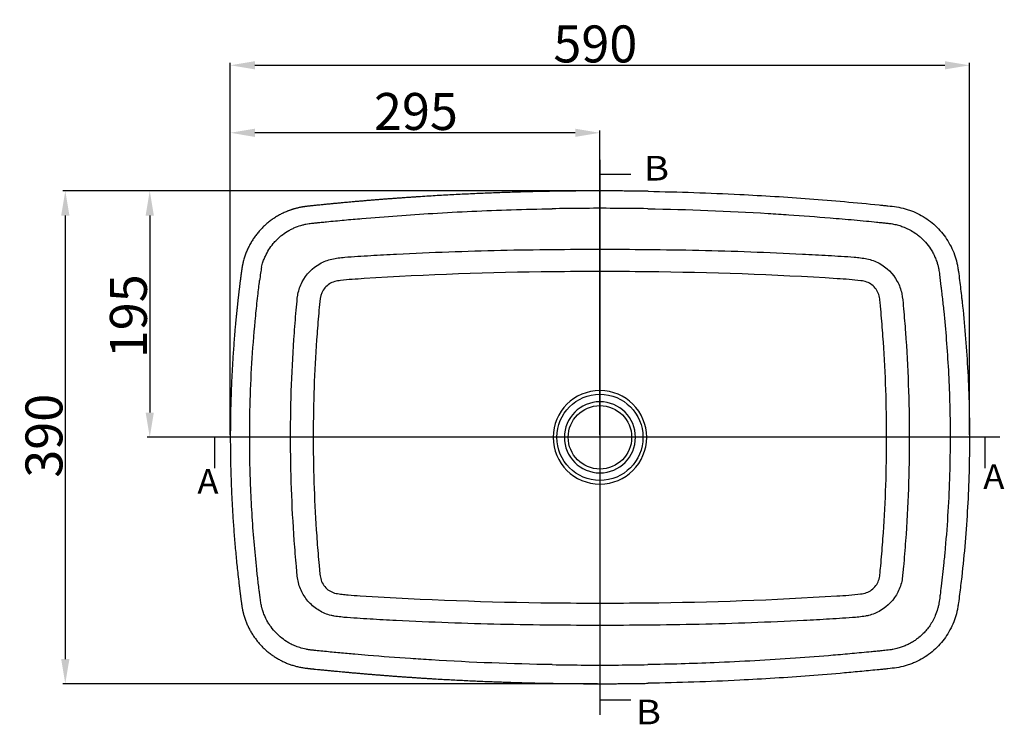
# Model space of a CAD drawing. Units: inches. Extents: x 4103 to 5652, y 2988 to 4206.
# Drawn here: x 4103 to 4902, y 3634 to 4206 of the extents above; entities that cross this region are included whole.
import ezdxf
from ezdxf.lldxf.tags import DXFTag

# ---------------------------------------------------------------- set-up
doc = ezdxf.new("R2010")
doc.units = ezdxf.units.IN
doc.header["$MEASUREMENT"] = 0
doc.layers.add('1', color=7, linetype='Continuous')
doc.styles.add('blockfont', font='simplex.shx', dxfattribs={"bigfont": 'bigfont'})
doc.styles.get("Standard").update_dxf_attribs({"font": 'ARIAL.TTF'})
tags = doc.linetypes.add('PHANTOM', pattern=[2.5, 1.25, -0.25, 0.25, -0.25, 0.25, -0.25]).pattern_tags.tags
tags[14:15] = [DXFTag(74, 4), DXFTag(75, 0), DXFTag(340, '0'), DXFTag(46, 0.0), DXFTag(50, 0.0), DXFTag(44, 0.0), DXFTag(45, 0.0)]
tags[12:13] = [DXFTag(74, 4), DXFTag(75, 0), DXFTag(340, '0'), DXFTag(46, 0.0), DXFTag(50, 0.0), DXFTag(44, 0.0), DXFTag(45, 0.0)]
tags[10:11] = [DXFTag(74, 4), DXFTag(75, 0), DXFTag(340, '0'), DXFTag(46, 0.0), DXFTag(50, 0.0), DXFTag(44, 0.0), DXFTag(45, 0.0)]
tags[8:9] = [DXFTag(74, 4), DXFTag(75, 0), DXFTag(340, '0'), DXFTag(46, 0.0), DXFTag(50, 0.0), DXFTag(44, 0.0), DXFTag(45, 0.0)]
tags[6:7] = [DXFTag(74, 4), DXFTag(75, 0), DXFTag(340, '0'), DXFTag(46, 0.0), DXFTag(50, 0.0), DXFTag(44, 0.0), DXFTag(45, 0.0)]
tags[4:5] = [DXFTag(74, 4), DXFTag(75, 0), DXFTag(340, '0'), DXFTag(46, 0.0), DXFTag(50, 0.0), DXFTag(44, 0.0), DXFTag(45, 0.0)]
doc.dimstyles.get("Standard").update_dxf_attribs({"dimtxt": 30, "dimasz": 20, "dimexe": 2, "dimexo": 2, "dimgap": 2, "dimtad": 1, "dimdec": 0, "dimzin": 0, "dimdsep": 46, "dimtxsty": 'Standard', "dimcen": 0.09, "dimclrd": 256, "dimclre": 256, "dimadec": 0, "dimazin": 0, "dimtfac": 1, "dimtdec": 0, "dimtofl": 0, "dimtmove": 0, "dimatfit": 3, "dimfxl": 0, "dimtolj": 1, "dimtzin": 0, "dimarcsym": 0})

# ---------------------------------------------------------------- blocks, each defined once
blk = doc.blocks.new('ASSORTED_DRAFT1')
at = {"color": 43}
blk.add_solid([(339.64, 1574.73), (341.24, 1568.73), (338.03, 1568.73), (339.64, 1574.73)], dxfattribs=at)
blk = doc.blocks.new('ASSORTED_DRAFT2')
at = {"color": 43}
blk.add_solid([(964.83, 1574.73), (966.44, 1568.73), (963.22, 1568.73), (964.83, 1574.73)], dxfattribs=at)
blk = doc.blocks.new('ASSORTED_DRAFT3')
at = {"color": 43}
blk.add_solid([(652.23, 1361.38), (658.23, 1362.99), (658.23, 1359.78), (652.23, 1361.38)], dxfattribs=at)
blk = doc.blocks.new('ASSORTED_DRAFT4')
at = {"color": 43}
blk.add_solid([(652.23, 1788.08), (658.23, 1789.69), (658.23, 1786.47), (652.23, 1788.08)], dxfattribs=at)
blk = doc.blocks.new('*D4')
at = {"lineweight": -2}
for p, q in [((4572.17, 4066.76), (4138.21, 4066.76)), ((4140.21, 4046.76), (4140.21, 3686.76)), ((4572.17, 3666.76), (4138.21, 3666.76))]:
    blk.add_line(p, q, dxfattribs=at)
for points in [[(4136.88, 4046.76), (4143.55, 4046.76), (4140.21, 4066.76)], [(4136.88, 3686.76), (4143.55, 3686.76), (4140.21, 3666.76)]]:
    blk.add_solid(points)
at = {"layer": 'Defpoints', "color": 0}
for p in [(4574.17, 4066.76), (4140.21, 3666.76), (4574.17, 3666.76)]:
    blk.add_point(p, dxfattribs=at)
at = {"color": 0, "insert": (4122.89, 3868.01), "char_height": 30, "attachment_point": 5, "rotation": 90}
blk.add_mtext('\\A1;390', dxfattribs=at)
blk = doc.blocks.new('*D5')
at = {"lineweight": -2}
for p, q in [((4274.17, 3868.76), (4274.17, 4170.72)), ((4294.17, 4168.72), (4854.17, 4168.72)), ((4874.17, 3868.76), (4874.17, 4170.72))]:
    blk.add_line(p, q, dxfattribs=at)
for points in [[(4294.17, 4172.05), (4294.17, 4165.39), (4274.17, 4168.72)], [(4854.17, 4172.05), (4854.17, 4165.39), (4874.17, 4168.72)]]:
    blk.add_solid(points)
at = {"layer": 'Defpoints', "color": 0}
for p in [(4874.17, 4168.72), (4274.17, 3866.76), (4874.17, 3866.76)]:
    blk.add_point(p, dxfattribs=at)
at = {"color": 0, "insert": (4570.45, 4186.04), "char_height": 30, "attachment_point": 5}
blk.add_mtext('\\A1;590', dxfattribs=at)
blk = doc.blocks.new('*D6')
at = {"lineweight": -2}
for p, q in [((4274.17, 3868.91), (4274.17, 4115.92)), ((4574.17, 3868.76), (4574.17, 4115.92)), ((4554.17, 4113.92), (4294.17, 4113.92))]:
    blk.add_line(p, q, dxfattribs=at)
for points in [[(4294.17, 4117.25), (4294.17, 4110.58), (4274.17, 4113.92)], [(4554.17, 4117.25), (4554.17, 4110.58), (4574.17, 4113.92)]]:
    blk.add_solid(points)
at = {"layer": 'Defpoints', "color": 0}
for p in [(4274.17, 4113.92), (4274.17, 3866.91), (4574.17, 3866.76)]:
    blk.add_point(p, dxfattribs=at)
at = {"color": 0, "insert": (4424.83, 4131.23), "char_height": 30, "attachment_point": 5}
blk.add_mtext('\\A1;295', dxfattribs=at)
blk = doc.blocks.new('*D7')
at = {"lineweight": -2}
for p, q in [((4572.17, 4066.76), (4206.77, 4066.76)), ((4208.77, 4046.76), (4208.77, 3886.82)), ((4572.17, 3866.82), (4206.77, 3866.82))]:
    blk.add_line(p, q, dxfattribs=at)
for points in [[(4205.43, 4046.76), (4212.1, 4046.76), (4208.77, 4066.76)], [(4205.43, 3886.82), (4212.1, 3886.82), (4208.77, 3866.82)]]:
    blk.add_solid(points)
at = {"layer": 'Defpoints', "color": 0}
for p in [(4574.17, 4066.76), (4208.77, 3866.82), (4574.17, 3866.82)]:
    blk.add_point(p, dxfattribs=at)
at = {"color": 0, "insert": (4191.45, 3965), "char_height": 30, "attachment_point": 5, "rotation": 90}
blk.add_mtext('\\A1;195', dxfattribs=at)

msp = doc.modelspace()

# ---------------------------------------------------------------- linework, layer by layer
for points in [[(4299.5, 4004.96), (4298.68, 4000.05), (4297.95, 3993.91)], [(4849.18, 4003.34), (4849.82, 3998.97), (4850.98, 3989.12)]]:
    msp.add_spline(points, degree=3)
at = {"layer": '1', "color": 0, "linetype": 'PHANTOM', "ltscale": 36.055873}
msp.add_line((4574.17, 4092.11), (4574.17, 3641.41), dxfattribs=at)
at = {"layer": '1', "color": 0}
for p, q in [((4599.17, 4080.11), (4574.17, 4080.11)), ((4261.57, 3841.76), (4261.57, 3866.76)), ((4886.76, 3841.76), (4886.76, 3866.76)), ((4599.17, 3653.41), (4574.17, 3653.41))]:
    msp.add_line(p, q, dxfattribs=at)
at = {"layer": '1', "color": 0, "linetype": 'PHANTOM', "ltscale": 51.935313}
msp.add_line((4898.76, 3866.76), (4249.57, 3866.76), dxfattribs=at)
at = {"layer": '1', "color": 0, "extrusion": (0, 0, -1)}
for radius in [37.94, 28.87]:
    msp.add_circle((-4574.17, 3866.76), radius, dxfattribs=at)
at = {"layer": '1', "color": 0}
for radius in [34.96, 25.75]:
    msp.add_circle((4574.17, 3866.76), radius, dxfattribs=at)
for points, degree, knots in [([(4535.05, 4066.42), (4482, 4065.5), (4429.07, 4062.1), (4402.78, 4060.41), (4376.19, 4058.08), (4362.42, 4056.87), (4349.79, 4055.6), (4338.77, 4054.49), (4336.61, 4054.24), (4329.63, 4053.45), (4323.6, 4051.41), (4310.63, 4047.02), (4300.85, 4037.46), (4291.15, 4027.98), (4286.45, 4015.15), (4285.1, 4011.46), (4284.25, 4007.65), (4283.67, 4005.06), (4282.99, 3999.96), (4281.97, 3992.32), (4281.05, 3984.46), (4279.83, 3974.09), (4278.83, 3963.72), (4273.83, 3911.91), (4274.19, 3859.82), (4274.55, 3807.69), (4280.28, 3755.83), (4280.9, 3750.22), (4281.56, 3744.74), (4282.83, 3734.32), (4283.49, 3729.96), (4285.43, 3717.02), (4292.67, 3706), (4299.88, 3695.04), (4311, 3688.09), (4321.97, 3681.23), (4334.85, 3679.5), (4339.28, 3678.9), (4359.78, 3676.95), (4372.47, 3675.75), (4384.76, 3674.72), (4409.81, 3672.6), (4434.8, 3671.06), (4484.86, 3667.97), (4535.05, 3667.1)], 2, [0, 0, 0, 0.125, 0.125, 0.1875, 0.1875, 0.21875, 0.21875, 0.234375, 0.234375, 0.25, 0.25, 0.28125, 0.28125, 0.3125, 0.3125, 0.321875, 0.321875, 0.33125, 0.33125, 0.35, 0.35, 0.375, 0.375, 0.5, 0.5, 0.625, 0.625, 0.638393, 0.638393, 0.65625, 0.65625, 0.6875, 0.6875, 0.71875, 0.71875, 0.75, 0.75, 0.78125, 0.78125, 0.8125, 0.8125, 0.875, 0.875, 1, 1, 1]), ([(4613.29, 4066.42), (4638.09, 4065.99), (4681.81, 4064.52), (4734.92, 4061.18), (4772.64, 4058.09), (4792.66, 4056.21), (4804.43, 4055), (4809.14, 4054.51), (4815.03, 4053.95), (4820.82, 4052.67), (4825.33, 4051.24), (4831.96, 4048.7), (4841.3, 4043.43), (4851.76, 4033.69), (4859.63, 4021.76), (4863.3, 4011.69), (4864.7, 4004.73), (4865.34, 4000.04), (4866.11, 3994.17), (4866.98, 3987.13), (4867.66, 3981.26), (4870.02, 3960.09), (4873.14, 3922.36), (4874.7, 3866.76), (4873.1, 3809.98), (4869.72, 3769.89), (4866.98, 3746.39), (4866.11, 3739.35), (4865.34, 3733.48), (4864.7, 3728.79), (4863.29, 3721.84), (4859.64, 3711.76), (4851.76, 3699.83), (4843.04, 3691.71), (4835.07, 3686.58), (4829.75, 3683.98), (4825.33, 3682.28), (4820.81, 3680.85), (4815.03, 3679.58), (4809.13, 3679.01), (4804.43, 3678.52), (4797.37, 3677.8), (4786.78, 3676.77), (4767.93, 3675.05), (4734.91, 3672.34), (4681.82, 3669.01), (4638.09, 3667.53), (4613.29, 3667.1)], 3, [0, 0, 0, 0, 0.089661, 0.158051, 0.192246, 0.226441, 0.230715, 0.234989, 0.243538, 0.252087, 0.256361, 0.260636, 0.277733, 0.294831, 0.311928, 0.329025, 0.3333, 0.337574, 0.346123, 0.354672, 0.36322, 0.367495, 0.43161, 0.5, 0.56839, 0.63678, 0.645329, 0.653877, 0.662426, 0.6667, 0.670975, 0.688072, 0.70517, 0.722267, 0.730816, 0.739365, 0.743639, 0.747913, 0.756462, 0.765011, 0.769285, 0.77356, 0.790657, 0.807755, 0.841949, 0.910339, 1, 1, 1, 1]), ([(4299.5, 4004.96), (4299.67, 4005.69), (4299.86, 4006.41), (4300.4, 4008.27), (4300.77, 4009.4), (4301.61, 4011.64), (4302.08, 4012.76), (4303.43, 4015.68), (4304.39, 4017.45), (4306.53, 4020.84), (4307.7, 4022.46), (4309.87, 4025.06), (4310.8, 4026.09), (4312.53, 4027.82), (4313.29, 4028.54), (4314.86, 4029.91), (4315.67, 4030.57), (4318.15, 4032.46), (4319.89, 4033.61), (4322.57, 4035.13), (4323.46, 4035.59), (4325.29, 4036.47), (4326.22, 4036.89), (4329.04, 4038.03), (4330.98, 4038.67), (4333.78, 4039.41), (4334.65, 4039.61), (4336.35, 4039.95), (4337.19, 4040.09), (4338.65, 4040.31), (4339.3, 4040.39), (4340.59, 4040.54), (4341.25, 4040.61), (4342.5, 4040.73), (4343.09, 4040.79), (4344.05, 4040.88), (4344.41, 4040.92), (4345.13, 4040.99), (4345.49, 4041.03), (4346.57, 4041.13), (4347.28, 4041.21), (4349.43, 4041.42), (4350.86, 4041.57), (4354.68, 4041.95), (4357.07, 4042.19), (4361.85, 4042.64), (4364.24, 4042.87), (4371.41, 4043.53), (4376.19, 4043.95), (4390.54, 4045.18), (4400.11, 4045.94), (4419.26, 4047.33), (4428.84, 4047.97), (4459.68, 4049.83), (4480.95, 4050.8), (4513.26, 4051.83), (4524.29, 4052.1), (4535.33, 4052.29)], 3, [0.6829346, 0.6829346, 0.6829346, 0.6829346, 0.6860394, 0.6860394, 0.6909332, 0.6909332, 0.6958269, 0.6958269, 0.7038659, 0.7038659, 0.7119048, 0.7119048, 0.717509, 0.717509, 0.7216815, 0.7216815, 0.7258541, 0.7258541, 0.7341992, 0.7341992, 0.7382533, 0.7382533, 0.7423075, 0.7423075, 0.7504159, 0.7504159, 0.7539794, 0.7539794, 0.7574004, 0.7574004, 0.7599029, 0.7599029, 0.7624054, 0.7624054, 0.7645933, 0.7645933, 0.7659153, 0.7659153, 0.7672373, 0.7672373, 0.7698812, 0.7698812, 0.7751691, 0.7751691, 0.7839964, 0.7839964, 0.7928237, 0.7928237, 0.8104783, 0.8104783, 0.8457875, 0.8457875, 0.8810967, 0.8810967, 0.9594231, 0.9594231, 1, 1, 1, 1]), ([(4613.01, 4052.29), (4594.99, 4052.6), (4576.96, 4052.69), (4551.07, 4052.52), (4543.19, 4052.42), (4535.32, 4052.29)], 3, [0, 0, 0, 0, 0.696063, 0.696063, 1, 1, 1, 1]), ([(4613.01, 4052.29), (4645.6, 4051.73), (4678.17, 4050.47), (4716.3, 4048.16), (4721.9, 4047.8), (4738.68, 4046.66), (4749.87, 4045.82), (4764.26, 4044.63), (4767.47, 4044.35), (4777.26, 4043.5), (4783.84, 4042.9), (4793.19, 4042), (4795.96, 4041.72), (4800.16, 4041.3), (4801.6, 4041.15), (4804.14, 4040.9), (4805.25, 4040.79), (4807.41, 4040.57), (4808.47, 4040.46), (4810.19, 4040.24), (4810.87, 4040.14), (4812.22, 4039.91), (4812.89, 4039.77), (4814.89, 4039.34), (4816.21, 4038.99), (4818.69, 4038.22), (4819.85, 4037.8), (4821.8, 4037.02), (4822.58, 4036.68), (4824.13, 4035.96), (4824.89, 4035.58), (4827.14, 4034.38), (4828.6, 4033.5), (4830.92, 4031.9), (4831.81, 4031.24), (4833.57, 4029.83), (4834.43, 4029.1), (4836.34, 4027.32), (4837.37, 4026.26), (4839.88, 4023.44), (4841.27, 4021.62), (4843.21, 4018.64), (4843.86, 4017.55), (4845.06, 4015.32), (4845.63, 4014.16), (4846.66, 4011.83), (4847.12, 4010.65), (4847.87, 4008.47), (4848.18, 4007.48), (4848.67, 4005.65), (4848.87, 4004.82), (4849.09, 4003.78), (4849.13, 4003.59), (4849.17, 4003.37), (4849.17, 4003.36), (4849.18, 4003.34)], 3, [0, 0, 0, 0, 0.1235784, 0.1235784, 0.1448493, 0.1448493, 0.187391, 0.187391, 0.1996063, 0.1996063, 0.2246598, 0.2246598, 0.2352198, 0.2352198, 0.2406822, 0.2406822, 0.2448526, 0.2448526, 0.2490229, 0.2490229, 0.2518599, 0.2518599, 0.254697, 0.254697, 0.260371, 0.260371, 0.2654636, 0.2654636, 0.26898, 0.26898, 0.2724963, 0.2724963, 0.279529, 0.279529, 0.2841826, 0.2841826, 0.2888362, 0.2888362, 0.2949211, 0.2949211, 0.304436, 0.304436, 0.3096575, 0.3096575, 0.3148934, 0.3148934, 0.3201294, 0.3201294, 0.3244606, 0.3244606, 0.3280025, 0.3280025, 0.3288539, 0.3288539, 0.3289192, 0.3289192, 0.3289192, 0.3289192]), ([(4328.9, 3982.08), (4328.95, 3982.38), (4329.01, 3982.69), (4329.73, 3986.42), (4330.89, 3989.72), (4335.77, 3999.05), (4340.77, 4004.23), (4349.9, 4009.42), (4353.18, 4010.7), (4358.26, 4011.88), (4360.01, 4012.1), (4363.5, 4012.56), (4365.25, 4012.77), (4370.51, 4013.29), (4374.02, 4013.49), (4381.05, 4013.93), (4384.57, 4014.14), (4395.11, 4014.76), (4402.15, 4015.14), (4423.25, 4016.22), (4437.32, 4016.83), (4479.54, 4018.37), (4507.7, 4018.98), (4535.88, 4019.24)], 3, [0.6704922, 0.6704922, 0.6704922, 0.6704922, 0.671875, 0.671875, 0.6875, 0.6875, 0.71875, 0.71875, 0.734375, 0.734375, 0.7421875, 0.7421875, 0.75, 0.75, 0.765625, 0.765625, 0.78125, 0.78125, 0.8125, 0.8125, 0.875, 0.875, 1, 1, 1, 1]), ([(4535.88, 4019.24), (4548.64, 4019.36), (4561.4, 4019.42), (4586.93, 4019.42), (4599.7, 4019.36), (4612.46, 4019.24)], 3, [0, 0, 0, 0, 0.5, 0.5, 1, 1, 1, 1]), ([(4612.46, 4019.24), (4640.49, 4018.99), (4668.52, 4018.37), (4710.54, 4016.85), (4724.54, 4016.24), (4745.53, 4015.18), (4752.53, 4014.8), (4763.02, 4014.18), (4766.52, 4013.97), (4773.51, 4013.54), (4777.01, 4013.36), (4782.24, 4012.86), (4783.98, 4012.67), (4787.44, 4012.22), (4789.18, 4012.02), (4794.34, 4010.98), (4797.7, 4009.74), (4806.96, 4004.74), (4812.2, 3999.51), (4817.22, 3990.26), (4818.46, 3986.91), (4819.89, 3980.03), (4820.09, 3976.49), (4820.47, 3972.3), (4820.54, 3971.61), (4820.6, 3970.93)], 3, [0, 0, 0, 0, 0.125, 0.125, 0.1875, 0.1875, 0.21875, 0.21875, 0.234375, 0.234375, 0.25, 0.25, 0.2578125, 0.2578125, 0.265625, 0.265625, 0.28125, 0.28125, 0.3125, 0.3125, 0.328125, 0.328125, 0.34375, 0.34375, 0.3467835, 0.3467835, 0.3467835, 0.3467835]), ([(4535.95, 4001.1), (4484.82, 4000.57), (4433.74, 3998.78), (4376.34, 3995.14), (4369.94, 3994.86), (4362.03, 3993.78), (4360.44, 3993.6), (4357.38, 3992.74), (4355.89, 3992.08), (4351.87, 3989.5), (4349.7, 3986.98), (4347.08, 3981.1), (4346.88, 3977.85), (4346.29, 3971.45), (4345.99, 3968.25), (4345.14, 3958.64), (4344.64, 3952.23), (4342.4, 3920.17), (4341.49, 3894.45), (4341.4, 3843.02), (4342.22, 3817.3), (4344.35, 3785.22), (4344.83, 3778.81), (4345.64, 3769.2), (4345.92, 3766), (4346.37, 3761.19), (4346.52, 3759.59), (4346.82, 3756.39), (4346.95, 3754.79), (4347.82, 3750.06), (4349.37, 3747.02), (4353.89, 3742.36), (4356.82, 3740.74), (4361.62, 3739.76), (4363.24, 3739.56), (4366.48, 3739.16), (4368.1, 3738.99), (4372.97, 3738.58), (4376.23, 3738.4), (4431.57, 3734.82), (4483.74, 3732.96), (4535.95, 3732.42)], 3, [0, 0, 0, 0, 0.25, 0.25, 0.28125, 0.28125, 0.289062, 0.289062, 0.296875, 0.296875, 0.3125, 0.3125, 0.328125, 0.328125, 0.34375, 0.34375, 0.375, 0.375, 0.5, 0.5, 0.625, 0.625, 0.65625, 0.65625, 0.671875, 0.671875, 0.679687, 0.679687, 0.6875, 0.6875, 0.703125, 0.703125, 0.71875, 0.71875, 0.726562, 0.726562, 0.734375, 0.734375, 0.75, 0.75, 1, 1, 1, 1]), ([(4612.38, 4001.1), (4599.65, 4001.23), (4586.91, 4001.3), (4561.43, 4001.3), (4548.69, 4001.23), (4535.95, 4001.1)], 3, [0, 0, 0, 0, 0.5, 0.5, 1, 1, 1, 1]), ([(4612.38, 3732.42), (4663.83, 3732.96), (4715.24, 3734.77), (4772.99, 3738.45), (4779.42, 3738.75), (4787.39, 3739.9), (4788.98, 3740.15), (4792, 3741.22), (4793.45, 3742), (4797.29, 3744.86), (4799.31, 3747.58), (4800.95, 3752.12), (4801.22, 3753.71), (4801.58, 3756.92), (4801.72, 3758.54), (4802.17, 3763.36), (4802.47, 3766.58), (4803.3, 3776.24), (4803.8, 3782.69), (4806.01, 3814.93), (4806.89, 3840.76), (4806.9, 3892.46), (4806.02, 3918.31), (4803.82, 3950.54), (4803.32, 3956.98), (4802.49, 3966.64), (4802.2, 3969.86), (4801.75, 3974.69), (4801.61, 3976.3), (4801.26, 3979.51), (4801.01, 3981.13), (4799.44, 3985.72), (4797.5, 3988.44), (4793.64, 3991.41), (4792.22, 3992.2), (4789.19, 3993.32), (4787.58, 3993.59), (4779.62, 3994.75), (4773.18, 3995.06), (4715.37, 3998.76), (4663.89, 4000.57), (4612.38, 4001.1)], 3, [0, 0, 0, 0, 0.25, 0.25, 0.28125, 0.28125, 0.289063, 0.289063, 0.296875, 0.296875, 0.3125, 0.3125, 0.320313, 0.320313, 0.328125, 0.328125, 0.34375, 0.34375, 0.375, 0.375, 0.5, 0.5, 0.625, 0.625, 0.65625, 0.65625, 0.671875, 0.671875, 0.679687, 0.679687, 0.6875, 0.6875, 0.703125, 0.703125, 0.710937, 0.710937, 0.71875, 0.71875, 0.75, 0.75, 1, 1, 1, 1]), ([(4535.33, 3682.24), (4502.68, 3682.79), (4470.06, 3684.06), (4431.76, 3686.38), (4426.05, 3686.75), (4408.91, 3687.91), (4397.49, 3688.78), (4382.46, 3690.04), (4378.84, 3690.35), (4371.13, 3691.03), (4367.04, 3691.41), (4358.85, 3692.17), (4354.76, 3692.55), (4348.71, 3693.14), (4346.74, 3693.34), (4343.91, 3693.63), (4343.05, 3693.72), (4341.78, 3693.86), (4341.39, 3693.9), (4340.75, 3693.97), (4340.53, 3693.99), (4340.08, 3694.05), (4339.85, 3694.07), (4339.17, 3694.16), (4338.73, 3694.22), (4337.39, 3694.42), (4336.5, 3694.57), (4333.87, 3695.09), (4332.15, 3695.52), (4329.11, 3696.49), (4327.76, 3696.99), (4325.11, 3698.12), (4323.8, 3698.74), (4321.61, 3699.93), (4320.7, 3700.46), (4318.04, 3702.13), (4316.33, 3703.39), (4313.1, 3706.12), (4311.57, 3707.59), (4308.76, 3710.72), (4307.46, 3712.37), (4305.69, 3714.98), (4305.13, 3715.87), (4303.53, 3718.61), (4302.6, 3720.51), (4301.32, 3723.6), (4300.89, 3724.76), (4300.36, 3726.42), (4300.21, 3726.89), (4299.99, 3727.67), (4299.91, 3727.97), (4299.75, 3728.57), (4299.68, 3728.88), (4299.46, 3729.8), (4299.33, 3730.43), (4298.96, 3732.34), (4298.75, 3733.65), (4298.46, 3735.73), (4298.36, 3736.48), (4298.14, 3738.15), (4298.02, 3739.1), (4297.78, 3740.96), (4297.66, 3741.89), (4297.32, 3744.69), (4297.09, 3746.56), (4296.43, 3752.16), (4296.01, 3755.9), (4294.81, 3767.11), (4294.09, 3774.6), (4292.17, 3797.42), (4291.23, 3812.76), (4290.2, 3839.56), (4289.96, 3851.01), (4289.86, 3873.9), (4290.01, 3885.35), (4291.03, 3919.69), (4292.49, 3942.57), (4295.27, 3970.76), (4295.84, 3976.11), (4296.7, 3983.68), (4296.96, 3985.89), (4297.47, 3990.04), (4297.71, 3991.98), (4297.95, 3993.91)], 3, [0, 0, 0, 0, 0.1256023, 0.1256023, 0.1476358, 0.1476358, 0.1917029, 0.1917029, 0.2056679, 0.2056679, 0.2214722, 0.2214722, 0.2372765, 0.2372765, 0.2448966, 0.2448966, 0.2482536, 0.2482536, 0.2497918, 0.2497918, 0.2507208, 0.2507208, 0.2516499, 0.2516499, 0.253508, 0.253508, 0.2572242, 0.2572242, 0.2646567, 0.2646567, 0.2706469, 0.2706469, 0.2766372, 0.2766372, 0.2810367, 0.2810367, 0.2898358, 0.2898358, 0.2986348, 0.2986348, 0.3074339, 0.3074339, 0.3118212, 0.3118212, 0.3205957, 0.3205957, 0.3257838, 0.3257838, 0.3278607, 0.3278607, 0.3291915, 0.3291915, 0.3305222, 0.3305222, 0.3331836, 0.3331836, 0.3385066, 0.3385066, 0.3414135, 0.3414135, 0.3450067, 0.3450067, 0.3486, 0.3486, 0.3557865, 0.3557865, 0.3701595, 0.3701595, 0.3989055, 0.3989055, 0.4576727, 0.4576727, 0.5014798, 0.5014798, 0.5452869, 0.5452869, 0.632901, 0.632901, 0.6534761, 0.6534761, 0.6620054, 0.6620054, 0.6694722, 0.6694722, 0.6694722, 0.6694722]), ([(4850.98, 3989.12), (4851.09, 3988.22), (4851.2, 3987.33), (4851.53, 3984.51), (4851.76, 3982.59), (4852.42, 3976.82), (4852.83, 3972.96), (4854.01, 3961.41), (4854.71, 3953.69), (4856.62, 3929.44), (4857.52, 3912.88), (4858.3, 3886.35), (4858.44, 3876.38), (4858.43, 3856.46), (4858.28, 3846.5), (4857.38, 3816.61), (4856.19, 3796.69), (4854.06, 3772.92), (4853.69, 3769.02), (4852.65, 3758.72), (4851.94, 3752.31), (4850.88, 3743.53), (4850.58, 3741.15), (4850.22, 3738.35), (4850.16, 3737.91), (4850.05, 3737.06), (4850, 3736.64), (4849.84, 3735.38), (4849.73, 3734.55), (4849.57, 3733.5), (4849.53, 3733.25), (4849.42, 3732.53), (4849.35, 3732.07), (4849.18, 3731.15), (4849.08, 3730.69), (4848.78, 3729.31), (4848.55, 3728.39), (4847.78, 3725.67), (4847.15, 3723.88), (4845.79, 3720.66), (4845.1, 3719.24), (4843.59, 3716.49), (4842.77, 3715.15), (4841.09, 3712.71), (4840.24, 3711.59), (4838.45, 3709.44), (4837.51, 3708.41), (4835.44, 3706.34), (4834.31, 3705.31), (4832.31, 3703.67), (4831.46, 3703.02), (4829.7, 3701.77), (4828.8, 3701.18), (4826.72, 3699.92), (4825.54, 3699.27), (4823.32, 3698.16), (4822.27, 3697.69), (4820.15, 3696.83), (4819.07, 3696.44), (4816.73, 3695.69), (4815.47, 3695.34), (4813.44, 3694.87), (4812.7, 3694.71), (4811.52, 3694.5), (4811.1, 3694.43), (4810.24, 3694.3), (4809.81, 3694.24), (4808.49, 3694.07), (4807.6, 3693.97), (4805.92, 3693.8), (4805.13, 3693.72), (4803.56, 3693.56), (4802.77, 3693.48), (4800.7, 3693.27), (4799.42, 3693.14), (4796.86, 3692.89), (4795.58, 3692.76), (4791.74, 3692.39), (4789.18, 3692.14), (4784.06, 3691.66), (4781.5, 3691.42), (4773.81, 3690.73), (4768.69, 3690.28), (4753.31, 3688.98), (4743.05, 3688.19), (4710.86, 3685.92), (4688.92, 3684.7), (4648.99, 3683.07), (4631, 3682.54), (4613.01, 3682.24)], 3, [0.3460987, 0.3460987, 0.3460987, 0.3460987, 0.3495156, 0.3495156, 0.3568662, 0.3568662, 0.3715675, 0.3715675, 0.4009701, 0.4009701, 0.4639183, 0.4639183, 0.5017985, 0.5017985, 0.5396787, 0.5396787, 0.6154392, 0.6154392, 0.6302865, 0.6302865, 0.6547544, 0.6547544, 0.6638533, 0.6638533, 0.6654743, 0.6654743, 0.6670953, 0.6670953, 0.6703373, 0.6703373, 0.6713063, 0.6713063, 0.6732442, 0.6732442, 0.6751822, 0.6751822, 0.6790581, 0.6790581, 0.6868099, 0.6868099, 0.6932769, 0.6932769, 0.6997439, 0.6997439, 0.7054653, 0.7054653, 0.7111868, 0.7111868, 0.7174337, 0.7174337, 0.7218478, 0.7218478, 0.7262618, 0.7262618, 0.7317465, 0.7317465, 0.7364486, 0.7364486, 0.7411506, 0.7411506, 0.746541, 0.746541, 0.7496382, 0.7496382, 0.7513938, 0.7513938, 0.7531494, 0.7531494, 0.7566606, 0.7566606, 0.7596229, 0.7596229, 0.7625852, 0.7625852, 0.7674234, 0.7674234, 0.7722617, 0.7722617, 0.7819381, 0.7819381, 0.7916146, 0.7916146, 0.8109675, 0.8109675, 0.8496734, 0.8496734, 0.9323214, 0.9323214, 1, 1, 1, 1]), ([(4535.88, 3714.28), (4507.6, 3714.54), (4479.34, 3715.16), (4436.97, 3716.71), (4422.85, 3717.32), (4401.68, 3718.41), (4394.63, 3718.79), (4384.04, 3719.41), (4380.52, 3719.63), (4373.46, 3720.07), (4369.94, 3720.28), (4364.67, 3720.82), (4362.92, 3721.03), (4360.29, 3721.39), (4359.42, 3721.51), (4357.68, 3721.79), (4356.81, 3721.98), (4352.53, 3723.04), (4349.29, 3724.37), (4343.19, 3728), (4340.47, 3730.21), (4335.68, 3735.4), (4333.68, 3738.31), (4330.57, 3744.62), (4329.48, 3748), (4328.61, 3753.16), (4328.44, 3754.91), (4328.12, 3758.41), (4327.96, 3760.16), (4327.16, 3768.91), (4326.59, 3775.92), (4324.05, 3810.98), (4323.05, 3839.11), (4323.07, 3895.34), (4324.1, 3923.46), (4326.66, 3958.51), (4327.25, 3965.52), (4328.17, 3975.71), (4328.36, 3978.93), (4328.9, 3982.08)], 3, [0, 0, 0, 0, 0.125, 0.125, 0.1875, 0.1875, 0.21875, 0.21875, 0.234375, 0.234375, 0.25, 0.25, 0.2578125, 0.2578125, 0.2617188, 0.2617188, 0.265625, 0.265625, 0.28125, 0.28125, 0.296875, 0.296875, 0.3125, 0.3125, 0.328125, 0.328125, 0.3359375, 0.3359375, 0.34375, 0.34375, 0.375, 0.375, 0.5, 0.5, 0.625, 0.625, 0.65625, 0.65625, 0.6704922, 0.6704922, 0.6704922, 0.6704922]), ([(4820.6, 3970.93), (4821.17, 3964.59), (4821.69, 3958.24), (4824.23, 3923.75), (4825.26, 3895.53), (4825.29, 3839.09), (4824.28, 3810.9), (4821.73, 3775.7), (4821.16, 3768.67), (4820.35, 3759.88), (4820.19, 3758.13), (4819.86, 3754.61), (4819.68, 3752.85), (4818.77, 3747.67), (4817.65, 3744.33), (4812.91, 3734.91), (4807.96, 3729.63), (4798.89, 3724.31), (4795.61, 3722.97), (4791.36, 3721.94), (4790.51, 3721.77), (4788.76, 3721.48), (4787.89, 3721.37), (4785.26, 3721.01), (4783.5, 3720.8), (4778.23, 3720.26), (4774.71, 3720.06), (4767.66, 3719.62), (4764.14, 3719.41), (4753.57, 3718.79), (4746.52, 3718.4), (4725.37, 3717.32), (4711.26, 3716.7), (4668.93, 3715.16), (4640.7, 3714.54), (4612.45, 3714.28)], 3, [0.3467835, 0.3467835, 0.3467835, 0.3467835, 0.375, 0.375, 0.5, 0.5, 0.625, 0.625, 0.65625, 0.65625, 0.6640625, 0.6640625, 0.671875, 0.671875, 0.6875, 0.6875, 0.71875, 0.71875, 0.734375, 0.734375, 0.7382813, 0.7382813, 0.7421875, 0.7421875, 0.75, 0.75, 0.765625, 0.765625, 0.78125, 0.78125, 0.8125, 0.8125, 0.875, 0.875, 1, 1, 1, 1]), ([(4535.95, 3732.42), (4548.69, 3732.29), (4561.43, 3732.22), (4586.9, 3732.22), (4599.64, 3732.29), (4612.38, 3732.42)], 3, [0, 0, 0, 0, 0.5, 0.5, 1, 1, 1, 1]), ([(4612.45, 3714.28), (4599.69, 3714.16), (4586.93, 3714.1), (4561.4, 3714.1), (4548.64, 3714.16), (4535.88, 3714.28)], 3, [0, 0, 0, 0, 0.5, 0.5, 1, 1, 1, 1]), ([(4535.32, 3682.24), (4553.34, 3681.93), (4571.36, 3681.83), (4597.25, 3682.01), (4605.13, 3682.1), (4613.01, 3682.24)], 3, [0, 0, 0, 0, 0.695719, 0.695719, 1, 1, 1, 1])]:
    msp.add_open_spline(points, degree=degree, knots=knots, dxfattribs=at)
for points in [[(4613.29, 4066.42), (4574.17, 4067.1), (4535.05, 4066.42)], [(4535.05, 3667.1), (4574.17, 3666.42), (4613.28, 3667.1)]]:
    msp.add_open_spline(points, degree=2, dxfattribs=at)

# ---------------------------------------------------------------- block references
for name in ['ASSORTED_DRAFT4', 'ASSORTED_DRAFT1', 'ASSORTED_DRAFT2', 'ASSORTED_DRAFT3']:
    msp.add_blockref(name, (3921.94, 2292.03), dxfattribs=at)

# ---------------------------------------------------------------- texts
at = {"layer": '1', "color": 0, "char_height": 20, "attachment_point": 7, "line_spacing_factor": 0.903614, "style": 'blockfont'}
for s, insert in [('\\W01.150;\\fsimplex.shx;B', (4609.7, 4075.17)), ('\\W01.038;\\fsimplex.shx;A', (4885.29, 3824.82)), ('\\W01.038;\\fsimplex.shx;A', (4247.39, 3820.92)), ('\\W01.150;\\fsimplex.shx;B', (4603.15, 3633.82))]:
    msp.add_mtext(s, dxfattribs=dict(at, insert=insert))

# ---------------------------------------------------------------- dimensions: what is measured, and where the dimension line sits
for base, p1, p2, text, picture, middle in [((4874.17, 4168.72), (4274.17, 3866.76), (4874.17, 3866.76), '590', '*D5', (4570.45, 4168.72)), ((4274.17, 4113.92), (4574.17, 3866.76), (4274.17, 3866.91), '295', '*D6', (4424.83, 4113.92))]:
    dim = msp.add_linear_dim(base=base, p1=p1, p2=p2, text=text, dimstyle='Standard')
    dim.commit()
    dim.dimension.update_dxf_attribs({"geometry": picture, "text_midpoint": middle, "dimtype": 160})
for base, p2, text, picture, middle in [((4140.21, 3666.76), (4574.17, 3666.76), '390', '*D4', (4140.21, 3868.01)), ((4208.77, 3866.82), (4574.17, 3866.82), '195', '*D7', (4208.77, 3965))]:
    dim = msp.add_linear_dim(base=base, p1=(4574.17, 4066.76), p2=p2, angle=90, text=text, dimstyle='Standard')
    dim.commit()
    dim.dimension.update_dxf_attribs({"geometry": picture, "text_midpoint": middle, "dimtype": 160})

doc.saveas('drawing.dxf')
